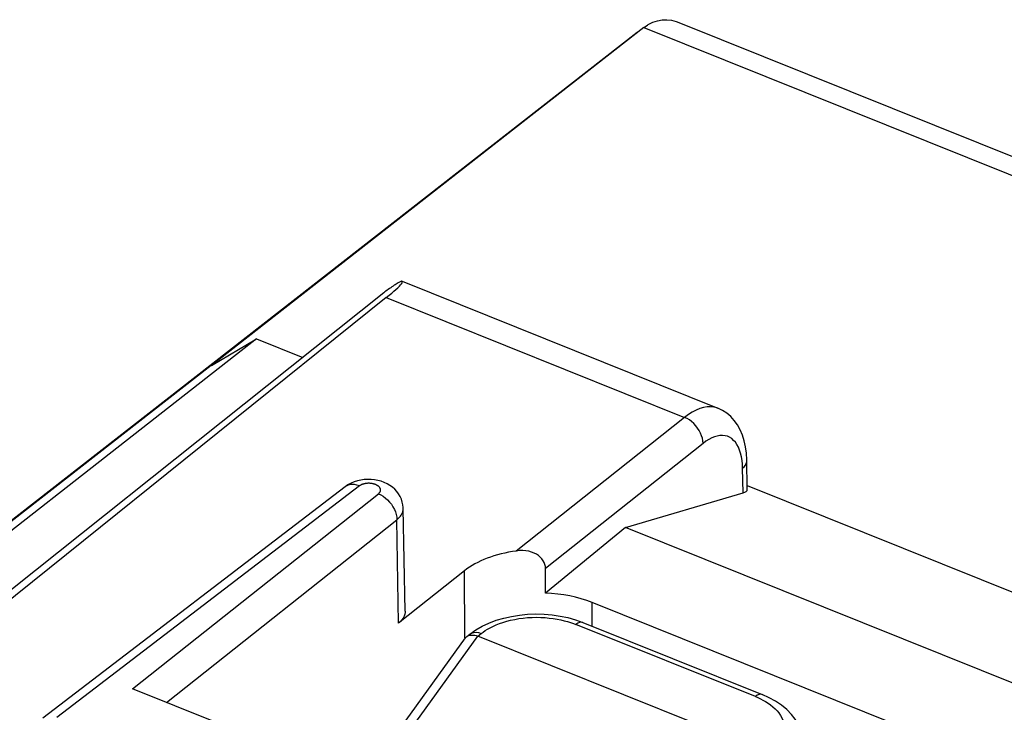
# Model space of a CAD drawing. Units: inches. Extents: x 79 to 131.7, y 118 to 179.
# Drawn here: x 88.9 to 99.7, y 171.5 to 179 of the extents above; entities that cross this region are included whole.
import ezdxf

# ---------------------------------------------------------------- set-up
doc = ezdxf.new("R2010")
doc.units = ezdxf.units.IN
doc.header["$MEASUREMENT"] = 0
for name, color, linetype in [('ASSI', 7, 'Continuous'), ('DRAFT', 7, 'Continuous'), ('RACCORDO', 7, 'Continuous')]:
    doc.layers.add(name, color=color, linetype=linetype)

# ---------------------------------------------------------------- blocks, each defined once
blk = doc.blocks.new('block 24')
at = {"layer": 'ASSI', "color": 7, "lineweight": 25, "true_color": 0xffffff}
blk.add_lwpolyline([(92.906, 176.004), (87.373, 171.561)], dxfattribs=at)
blk = doc.blocks.new('block 27')
at = {"layer": 'ASSI', "color": 7, "lineweight": 25, "true_color": 0xffffff}
blk.add_lwpolyline([(92.457, 173.935), (89.147, 171.402)], dxfattribs=at)
blk = doc.blocks.new('block 28')
at = {"layer": 'ASSI', "color": 7, "lineweight": 25, "true_color": 0xffffff}
blk.add_lwpolyline([(92.611, 173.943), (89.302, 171.411)], dxfattribs=at)
blk = doc.blocks.new('block 29')
at = {"layer": 'ASSI', "color": 7, "lineweight": 25, "true_color": 0xffffff}
blk.add_lwpolyline([(92.522, 173.974), (92.491, 173.958), (92.462, 173.939), (92.457, 173.935)], dxfattribs=at)
blk = doc.blocks.new('block 30')
at = {"layer": 'ASSI', "color": 7, "lineweight": 25, "true_color": 0xffffff}
blk.add_lwpolyline([(95.524, 173.489), (96.811, 173.866)], dxfattribs=at)
blk = doc.blocks.new('block 37')
at = {"layer": 'ASSI', "color": 7, "lineweight": 25, "true_color": 0xffffff}
blk.add_lwpolyline([(93.022, 173.574), (93.029, 173.58), (93.037, 173.587), (93.043, 173.593), (93.05, 173.6), (93.056, 173.607), (93.062, 173.614), (93.067, 173.622), (93.072, 173.629), (93.076, 173.637), (93.08, 173.645), (93.083, 173.653), (93.086, 173.661), (93.088, 173.67), (93.089, 173.678), (93.09, 173.686), (93.09, 173.694), (93.09, 173.698)], dxfattribs=at)
blk = doc.blocks.new('block 40')
at = {"layer": 'ASSI', "color": 7, "lineweight": 25, "true_color": 0xffffff}
blk.add_lwpolyline([(92.82, 173.858), (92.822, 173.86), (92.825, 173.862), (92.827, 173.864), (92.829, 173.866), (92.831, 173.869), (92.833, 173.871), (92.835, 173.874), (92.837, 173.876), (92.838, 173.879), (92.839, 173.882), (92.84, 173.884), (92.841, 173.887), (92.842, 173.89), (92.842, 173.893), (92.843, 173.896), (92.843, 173.898), (92.843, 173.901), (92.843, 173.904), (92.842, 173.907), (92.841, 173.91), (92.841, 173.912), (92.84, 173.915), (92.838, 173.918), (92.837, 173.92), (92.835, 173.923), (92.834, 173.926), (92.832, 173.928), (92.83, 173.931), (92.827, 173.933), (92.825, 173.936), (92.822, 173.938), (92.819, 173.94), (92.817, 173.943), (92.813, 173.945), (92.81, 173.947), (92.807, 173.949), (92.803, 173.951), (92.8, 173.953), (92.796, 173.955), (92.792, 173.957), (92.788, 173.958), (92.784, 173.96), (92.78, 173.961), (92.775, 173.963), (92.771, 173.964), (92.766, 173.965), (92.762, 173.966), (92.757, 173.967), (92.752, 173.968), (92.748, 173.969), (92.743, 173.97), (92.738, 173.97), (92.733, 173.971), (92.728, 173.971), (92.723, 173.972), (92.718, 173.972), (92.713, 173.972), (92.708, 173.972), (92.703, 173.972), (92.698, 173.971), (92.694, 173.971), (92.689, 173.97), (92.684, 173.97), (92.679, 173.969), (92.674, 173.968), (92.67, 173.967), (92.665, 173.966), (92.66, 173.965), (92.656, 173.964), (92.652, 173.963), (92.647, 173.961), (92.643, 173.96), (92.639, 173.958), (92.635, 173.957), (92.631, 173.955), (92.628, 173.953), (92.624, 173.951), (92.621, 173.949), (92.617, 173.947), (92.614, 173.945), (92.611, 173.943)], dxfattribs=at)
blk = doc.blocks.new('block 41')
at = {"layer": 'ASSI', "color": 7, "lineweight": 25, "true_color": 0xffffff}
blk.add_lwpolyline([(95.524, 173.489), (94.647, 172.771)], dxfattribs=at)
blk = doc.blocks.new('block 44')
at = {"layer": 'ASSI', "color": 7, "lineweight": 25, "true_color": 0xffffff}
blk.add_lwpolyline([(96.17, 174.693), (94.328, 173.231)], dxfattribs=at)
blk = doc.blocks.new('block 45')
at = {"layer": 'ASSI', "color": 7, "lineweight": 25, "true_color": 0xffffff}
blk.add_lwpolyline([(96.373, 174.408), (94.648, 173.039)], dxfattribs=at)
blk = doc.blocks.new('block 46')
at = {"layer": 'ASSI', "color": 7, "lineweight": 25, "true_color": 0xffffff}
blk.add_lwpolyline([(90.13, 171.724), (92.82, 173.858)], dxfattribs=at)
blk = doc.blocks.new('block 47')
at = {"layer": 'ASSI', "color": 7, "lineweight": 25, "true_color": 0xffffff}
blk.add_lwpolyline([(90.502, 171.574), (93.022, 173.574)], dxfattribs=at)
blk = doc.blocks.new('block 48')
at = {"layer": 'ASSI', "color": 7, "lineweight": 25, "true_color": 0xffffff}
blk.add_lwpolyline([(93.762, 173.015), (93.041, 172.443)], dxfattribs=at)
blk = doc.blocks.new('block 56')
at = {"layer": 'ASSI', "color": 7, "lineweight": 25, "true_color": 0xffffff}
blk.add_lwpolyline([(96.806, 174.136), (96.823, 174.152), (96.836, 174.169), (96.845, 174.187), (96.85, 174.205), (96.851, 174.218)], dxfattribs=at)
blk = doc.blocks.new('block 203')
at = {"layer": 'ASSI', "color": 7, "lineweight": 25, "true_color": 0xffffff}
blk.add_lwpolyline([(93.09, 173.698), (93.09, 173.706), (93.087, 173.737), (93.08, 173.767), (93.071, 173.798), (93.058, 173.827), (93.041, 173.855), (93.022, 173.881), (92.999, 173.906), (92.974, 173.928), (92.946, 173.948), (92.916, 173.966), (92.884, 173.981), (92.85, 173.994), (92.814, 174.004), (92.777, 174.01), (92.739, 174.014), (92.701, 174.015)], dxfattribs=at)
blk = doc.blocks.new('block 204')
at = {"layer": 'ASSI', "color": 7, "lineweight": 25, "true_color": 0xffffff}
blk.add_lwpolyline([(93.112, 172.572), (93.09, 173.698)], dxfattribs=at)
blk = doc.blocks.new('block 206')
at = {"layer": 'ASSI', "color": 7, "lineweight": 25, "true_color": 0xffffff}
blk.add_lwpolyline([(93.041, 172.443), (93.022, 173.574)], dxfattribs=at)
blk = doc.blocks.new('block 207')
at = {"layer": 'ASSI', "color": 7, "lineweight": 25, "true_color": 0xffffff}
blk.add_lwpolyline([(93.767, 172.281), (93.762, 173.015)], dxfattribs=at)
blk = doc.blocks.new('block 212')
at = {"layer": 'ASSI', "color": 7, "lineweight": 25, "true_color": 0xffffff}
blk.add_lwpolyline([(93.112, 172.572), (93.112, 172.56), (93.108, 172.539), (93.101, 172.518), (93.091, 172.498), (93.077, 172.479), (93.061, 172.46), (93.041, 172.443)], dxfattribs=at)
blk = doc.blocks.new('block 236')
at = {"layer": 'ASSI', "color": 7, "lineweight": 25, "true_color": 0xffffff}
blk.add_lwpolyline([(94.648, 173.039), (94.647, 173.061), (94.642, 173.083), (94.635, 173.104), (94.623, 173.125), (94.609, 173.146), (94.591, 173.164), (94.572, 173.181), (94.549, 173.196), (94.524, 173.209), (94.496, 173.22), (94.466, 173.228), (94.434, 173.233), (94.4, 173.236), (94.365, 173.235), (94.328, 173.231)], dxfattribs=at)
blk = doc.blocks.new('block 239')
at = {"layer": 'ASSI', "color": 7, "lineweight": 25, "true_color": 0xffffff}
blk.add_lwpolyline([(96.811, 173.866), (96.806, 174.136)], dxfattribs=at)
blk = doc.blocks.new('block 240')
at = {"layer": 'ASSI', "color": 7, "lineweight": 25, "true_color": 0xffffff}
blk.add_lwpolyline([(96.857, 173.907), (96.851, 174.227)], dxfattribs=at)
blk = doc.blocks.new('block 242')
at = {"layer": 'ASSI', "color": 7, "lineweight": 25, "true_color": 0xffffff}
blk.add_lwpolyline([(95.16, 172.408), (95.158, 172.668)], dxfattribs=at)
blk = doc.blocks.new('block 273')
at = {"layer": 'ASSI', "color": 7, "lineweight": 25, "true_color": 0xffffff}
blk.add_lwpolyline([(96.373, 174.408), (96.371, 174.436), (96.365, 174.464), (96.357, 174.493), (96.345, 174.521), (96.33, 174.549), (96.313, 174.576), (96.293, 174.602), (96.271, 174.626), (96.248, 174.647), (96.223, 174.665), (96.197, 174.681), (96.17, 174.693)], dxfattribs=at)
blk = doc.blocks.new('block 274')
at = {"layer": 'ASSI', "color": 7, "lineweight": 25, "true_color": 0xffffff}
blk.add_lwpolyline([(96.851, 174.227), (96.847, 174.301), (96.837, 174.371), (96.823, 174.438), (96.803, 174.5), (96.779, 174.557), (96.749, 174.611), (96.714, 174.659), (96.675, 174.702), (96.632, 174.739), (96.585, 174.769), (96.535, 174.793)], dxfattribs=at)
blk = doc.blocks.new('block 277')
at = {"layer": 'ASSI', "color": 7, "lineweight": 25, "true_color": 0xffffff}
blk.add_lwpolyline([(96.806, 174.136), (96.804, 174.181), (96.8, 174.223), (96.793, 174.263), (96.784, 174.3)], dxfattribs=at)
blk = doc.blocks.new('block 380')
at = {"layer": 'ASSI', "color": 7, "lineweight": 25, "true_color": 0xffffff}
blk.add_lwpolyline([(96.784, 174.3), (96.773, 174.335), (96.76, 174.367), (96.744, 174.395), (96.727, 174.421), (96.707, 174.442), (96.686, 174.461), (96.663, 174.475), (96.639, 174.486), (96.613, 174.492), (96.586, 174.495), (96.557, 174.494), (96.528, 174.489), (96.498, 174.48), (96.467, 174.468), (96.436, 174.451), (96.404, 174.432), (96.373, 174.408)], dxfattribs=at)
blk = doc.blocks.new('block 642')
at = {"layer": 'ASSI', "color": 7, "lineweight": 25, "true_color": 0xffffff}
blk.add_lwpolyline([(92.409, 170.809), (90.13, 171.724)], dxfattribs=at)
blk = doc.blocks.new('block 672')
at = {"layer": 'ASSI', "color": 7, "lineweight": 25, "true_color": 0xffffff}
blk.add_lwpolyline([(92.611, 173.943), (92.585, 173.952), (92.559, 173.958), (92.534, 173.959), (92.51, 173.957), (92.488, 173.951), (92.468, 173.942), (92.457, 173.935)], dxfattribs=at)
blk = doc.blocks.new('block 678')
at = {"layer": 'ASSI', "color": 7, "lineweight": 25, "true_color": 0xffffff}
blk.add_lwpolyline([(98.815, 171.199), (95.158, 172.668)], dxfattribs=at)
blk = doc.blocks.new('block 680')
at = {"layer": 'ASSI', "color": 7, "lineweight": 25, "true_color": 0xffffff}
blk.add_lwpolyline([(100.291, 171.575), (95.524, 173.489)], dxfattribs=at)
blk = doc.blocks.new('block 681')
at = {"layer": 'ASSI', "color": 7, "lineweight": 25, "true_color": 0xffffff}
blk.add_lwpolyline([(92.82, 173.858), (92.846, 173.845), (92.872, 173.83), (92.897, 173.811), (92.92, 173.79), (92.942, 173.767), (92.962, 173.742), (92.979, 173.715), (92.994, 173.687), (93.006, 173.658), (93.015, 173.63), (93.02, 173.601), (93.022, 173.574)], dxfattribs=at)
blk = doc.blocks.new('block 698')
at = {"layer": 'ASSI', "color": 7, "lineweight": 25, "true_color": 0xffffff}
blk.add_lwpolyline([(96.535, 174.793), (96.525, 174.797), (96.49, 174.806), (96.454, 174.81), (96.417, 174.808), (96.378, 174.802), (96.338, 174.79), (96.297, 174.773), (96.255, 174.751), (96.213, 174.725), (96.17, 174.693)], dxfattribs=at)
blk = doc.blocks.new('block 701')
at = {"layer": 'ASSI', "color": 7, "lineweight": 25, "true_color": 0xffffff}
blk.add_lwpolyline([(96.856, 173.949), (101.122, 172.235)], dxfattribs=at)
blk = doc.blocks.new('block 703')
at = {"layer": 'ASSI', "color": 7, "lineweight": 25, "true_color": 0xffffff}
blk.add_lwpolyline([(92.906, 176.004), (96.17, 174.693)], dxfattribs=at)
blk = doc.blocks.new('block 707')
at = {"layer": 'ASSI', "color": 7, "lineweight": 25, "true_color": 0xffffff}
blk.add_lwpolyline([(93.078, 176.182), (96.536, 174.793)], dxfattribs=at)
blk = doc.blocks.new('block 723')
at = {"layer": 'ASSI', "color": 7, "lineweight": 25, "true_color": 0xffffff}
blk.add_lwpolyline([(92.701, 174.015), (92.664, 174.013), (92.627, 174.007), (92.59, 173.999), (92.555, 173.988), (92.522, 173.974)], dxfattribs=at)
blk = doc.blocks.new('block 752')
at = {"layer": 'ASSI', "color": 7, "lineweight": 25, "true_color": 0xffffff}
blk.add_open_spline([(96.811, 173.866), (96.841, 173.875), (96.857, 173.889), (96.857, 173.906)], degree=3, dxfattribs=at)
blk = doc.blocks.new('block 756')
at = {"layer": 'ASSI', "color": 7, "lineweight": 25, "true_color": 0xffffff}
blk.add_open_spline([(94.647, 172.771), (94.647, 172.86), (94.648, 172.95), (94.648, 173.039)], degree=3, dxfattribs=at)
blk = doc.blocks.new('block 757')
at = {"layer": 'ASSI', "color": 7, "lineweight": 25, "true_color": 0xffffff}
blk.add_open_spline([(95.158, 172.668), (95.007, 172.729), (94.83, 172.764), (94.647, 172.771)], degree=3, dxfattribs=at)
blk = doc.blocks.new('block 758')
at = {"layer": 'ASSI', "color": 7, "lineweight": 25, "true_color": 0xffffff}
blk.add_open_spline([(94.328, 173.231), (94.099, 173.2), (93.898, 173.123), (93.762, 173.015)], degree=3, dxfattribs=at)
blk = doc.blocks.new('block 789')
at = {"layer": 'RACCORDO', "color": 7, "lineweight": 25, "true_color": 0xffffff}
blk.add_lwpolyline([(95.763, 178.985), (95.773, 178.992)], dxfattribs=at)
blk = doc.blocks.new('block 790')
at = {"layer": 'RACCORDO', "color": 7, "lineweight": 25, "true_color": 0xffffff}
blk.add_lwpolyline([(95.773, 178.992), (95.823, 179.016), (95.873, 179.033)], dxfattribs=at)
blk = doc.blocks.new('block 791')
at = {"layer": 'RACCORDO', "color": 7, "lineweight": 25, "true_color": 0xffffff}
blk.add_lwpolyline([(92.906, 176.004), (92.937, 176.029), (92.965, 176.052), (92.99, 176.074), (93.012, 176.094), (93.032, 176.112), (93.049, 176.129), (93.063, 176.143), (93.073, 176.156), (93.08, 176.166), (93.083, 176.174), (93.081, 176.179), (93.079, 176.181)], dxfattribs=at)
blk = doc.blocks.new('block 792')
at = {"layer": 'RACCORDO', "color": 7, "lineweight": 25, "true_color": 0xffffff}
blk.add_lwpolyline([(95.726, 178.959), (90.994, 175.259)], dxfattribs=at)
blk = doc.blocks.new('block 793')
at = {"layer": 'RACCORDO', "color": 7, "lineweight": 25, "true_color": 0xffffff}
blk.add_lwpolyline([(87.09, 172.235), (95.651, 178.907)], dxfattribs=at)
blk = doc.blocks.new('block 794')
at = {"layer": 'RACCORDO', "color": 7, "lineweight": 25, "true_color": 0xffffff}
blk.add_lwpolyline([(87.081, 172.218), (91.438, 175.614)], dxfattribs=at)
blk = doc.blocks.new('block 795')
at = {"layer": 'RACCORDO', "color": 7, "lineweight": 25, "true_color": 0xffffff}
blk.add_lwpolyline([(95.726, 178.959), (95.763, 178.985)], dxfattribs=at)
blk = doc.blocks.new('block 796')
at = {"layer": 'RACCORDO', "color": 7, "lineweight": 25, "true_color": 0xffffff}
blk.add_lwpolyline([(93.787, 172.295), (93.82, 172.322)], dxfattribs=at)
blk = doc.blocks.new('block 797')
at = {"layer": 'RACCORDO', "color": 7, "lineweight": 25, "true_color": 0xffffff}
blk.add_lwpolyline([(93.907, 172.299), (93.944, 172.328)], dxfattribs=at)
blk = doc.blocks.new('block 798')
at = {"layer": 'RACCORDO', "color": 7, "lineweight": 25, "true_color": 0xffffff}
blk.add_lwpolyline([(93.944, 172.328), (93.965, 172.344), (93.988, 172.36), (94.014, 172.376), (94.042, 172.391), (94.073, 172.407), (94.107, 172.422), (94.144, 172.437), (94.183, 172.45), (94.224, 172.463), (94.267, 172.474), (94.312, 172.483), (94.358, 172.491), (94.405, 172.497), (94.453, 172.502), (94.501, 172.505), (94.549, 172.506), (94.597, 172.505), (94.644, 172.502), (94.689, 172.498), (94.734, 172.493), (94.776, 172.486), (94.816, 172.478), (94.854, 172.469), (94.89, 172.459), (94.923, 172.449), (94.953, 172.439), (94.981, 172.428)], dxfattribs=at)
blk = doc.blocks.new('block 799')
at = {"layer": 'RACCORDO', "color": 7, "lineweight": 25, "true_color": 0xffffff}
blk.add_lwpolyline([(93.787, 172.295), (93.792, 172.299), (93.799, 172.303), (93.807, 172.307), (93.816, 172.309), (93.826, 172.311), (93.837, 172.312)], dxfattribs=at)
blk = doc.blocks.new('block 800')
at = {"layer": 'RACCORDO', "color": 7, "lineweight": 25, "true_color": 0xffffff}
blk.add_lwpolyline([(93.82, 172.322), (93.885, 172.367)], dxfattribs=at)
blk = doc.blocks.new('block 801')
at = {"layer": 'RACCORDO', "color": 7, "lineweight": 25, "true_color": 0xffffff}
blk.add_lwpolyline([(93.82, 172.322), (93.84, 172.333)], dxfattribs=at)
blk = doc.blocks.new('block 802')
at = {"layer": 'RACCORDO', "color": 7, "lineweight": 25, "true_color": 0xffffff}
blk.add_lwpolyline([(93.885, 172.367), (93.954, 172.408)], dxfattribs=at)
blk = doc.blocks.new('block 803')
at = {"layer": 'RACCORDO', "color": 7, "lineweight": 25, "true_color": 0xffffff}
blk.add_lwpolyline([(93.954, 172.408), (94.029, 172.443)], dxfattribs=at)
blk = doc.blocks.new('block 804')
at = {"layer": 'RACCORDO', "color": 7, "lineweight": 25, "true_color": 0xffffff}
blk.add_lwpolyline([(94.029, 172.443), (94.109, 172.473), (94.192, 172.497), (94.277, 172.516), (94.365, 172.53), (94.453, 172.539), (94.543, 172.542), (94.632, 172.54), (94.72, 172.532), (94.808, 172.52), (94.893, 172.502)], dxfattribs=at)
blk = doc.blocks.new('block 805')
at = {"layer": 'RACCORDO', "color": 7, "lineweight": 25, "true_color": 0xffffff}
blk.add_lwpolyline([(93.84, 172.333), (93.863, 172.34), (93.889, 172.342), (93.916, 172.338), (93.944, 172.328)], dxfattribs=at)
blk = doc.blocks.new('block 806')
at = {"layer": 'RACCORDO', "color": 7, "lineweight": 25, "true_color": 0xffffff}
blk.add_lwpolyline([(92.588, 170.635), (93.773, 172.281)], dxfattribs=at)
blk = doc.blocks.new('block 807')
at = {"layer": 'RACCORDO', "color": 7, "lineweight": 25, "true_color": 0xffffff}
blk.add_lwpolyline([(92.617, 170.51), (93.906, 172.299)], dxfattribs=at)
blk = doc.blocks.new('block 808')
at = {"layer": 'RACCORDO', "color": 7, "lineweight": 25, "true_color": 0xffffff}
blk.add_lwpolyline([(93.773, 172.281), (93.775, 172.284), (93.78, 172.289), (93.786, 172.294)], dxfattribs=at)
blk = doc.blocks.new('block 1066')
at = {"layer": 'RACCORDO', "color": 7, "lineweight": 25, "true_color": 0xffffff}
blk.add_lwpolyline([(97.465, 171.123), (97.463, 171.165), (97.454, 171.222), (97.437, 171.279), (97.413, 171.335), (97.38, 171.39), (97.339, 171.444), (97.289, 171.496), (97.231, 171.544), (97.167, 171.587), (97.097, 171.626), (97.02, 171.661)], dxfattribs=at)
blk = doc.blocks.new('block 1414')
at = {"layer": 'RACCORDO', "color": 7, "lineweight": 25, "true_color": 0xffffff}
blk.add_lwpolyline([(97.161, 171.506), (97.183, 171.483), (97.203, 171.459), (97.221, 171.433), (97.235, 171.407), (97.247, 171.38), (97.256, 171.353), (97.262, 171.325), (97.265, 171.298), (97.265, 171.27), (97.262, 171.243), (97.255, 171.217), (97.246, 171.191), (97.235, 171.166), (97.222, 171.143), (97.207, 171.121), (97.191, 171.1), (97.174, 171.08), (97.156, 171.062), (97.137, 171.046)], dxfattribs=at)
blk = doc.blocks.new('block 1449')
at = {"layer": 'RACCORDO', "color": 7, "lineweight": 25, "true_color": 0xffffff}
blk.add_lwpolyline([(97.028, 171.601), (97.056, 171.585), (97.084, 171.567), (97.111, 171.548), (97.136, 171.528), (97.161, 171.506)], dxfattribs=at)
blk = doc.blocks.new('block 1458')
at = {"layer": 'RACCORDO', "color": 7, "lineweight": 25, "true_color": 0xffffff}
blk.add_lwpolyline([(94.893, 172.502), (94.976, 172.478)], dxfattribs=at)
blk = doc.blocks.new('block 1460')
at = {"layer": 'RACCORDO', "color": 7, "lineweight": 25, "true_color": 0xffffff}
blk.add_lwpolyline([(93.891, 172.305), (93.906, 172.299)], dxfattribs=at)
blk = doc.blocks.new('block 1463')
at = {"layer": 'RACCORDO', "color": 7, "lineweight": 25, "true_color": 0xffffff}
blk.add_lwpolyline([(94.976, 172.478), (95.056, 172.45)], dxfattribs=at)
blk = doc.blocks.new('block 1466')
at = {"layer": 'RACCORDO', "color": 7, "lineweight": 25, "true_color": 0xffffff}
blk.add_lwpolyline([(97.103, 171.016), (93.906, 172.299)], dxfattribs=at)
blk = doc.blocks.new('block 1469')
at = {"layer": 'RACCORDO', "color": 7, "lineweight": 25, "true_color": 0xffffff}
blk.add_lwpolyline([(96.946, 171.639), (94.981, 172.428)], dxfattribs=at)
blk = doc.blocks.new('block 1470')
at = {"layer": 'RACCORDO', "color": 7, "lineweight": 25, "true_color": 0xffffff}
blk.add_lwpolyline([(95.056, 172.45), (97.02, 171.661)], dxfattribs=at)
blk = doc.blocks.new('block 1474')
at = {"layer": 'RACCORDO', "color": 7, "lineweight": 25, "true_color": 0xffffff}
blk.add_lwpolyline([(96.946, 171.639), (96.973, 171.628), (97, 171.615), (97.028, 171.601)], dxfattribs=at)
blk = doc.blocks.new('block 1478')
at = {"layer": 'RACCORDO', "color": 7, "lineweight": 25, "true_color": 0xffffff}
blk.add_lwpolyline([(97.02, 171.661), (97.003, 171.664), (96.985, 171.661), (96.965, 171.653), (96.946, 171.639)], dxfattribs=at)
blk = doc.blocks.new('block 1479')
at = {"layer": 'RACCORDO', "color": 7, "lineweight": 25, "true_color": 0xffffff}
blk.add_lwpolyline([(95.056, 172.45), (95.039, 172.453), (95.02, 172.45), (95.001, 172.442), (94.981, 172.428)], dxfattribs=at)
blk = doc.blocks.new('block 1481')
at = {"layer": 'RACCORDO', "color": 7, "lineweight": 25, "true_color": 0xffffff}
blk.add_lwpolyline([(93.079, 176.181), (93.076, 176.182)], dxfattribs=at)
blk = doc.blocks.new('block 1509')
at = {"layer": 'RACCORDO', "color": 7, "lineweight": 25, "true_color": 0xffffff}
blk.add_lwpolyline([(93.837, 172.312), (93.849, 172.312), (93.862, 172.311), (93.876, 172.309), (93.891, 172.305)], dxfattribs=at)
blk = doc.blocks.new('block 1513')
at = {"layer": 'RACCORDO', "color": 7, "lineweight": 25, "true_color": 0xffffff}
blk.add_lwpolyline([(95.726, 178.959), (110.321, 173.097)], dxfattribs=at)
blk = doc.blocks.new('block 1516')
at = {"layer": 'RACCORDO', "color": 7, "lineweight": 25, "true_color": 0xffffff}
blk.add_lwpolyline([(96.109, 179.014), (110.599, 173.195)], dxfattribs=at)
blk = doc.blocks.new('block 1525')
at = {"layer": 'RACCORDO', "color": 7, "lineweight": 25, "true_color": 0xffffff}
blk.add_lwpolyline([(93.076, 176.182), (93.074, 176.182), (93.07, 176.181), (93.065, 176.179), (93.059, 176.177), (93.052, 176.173), (93.044, 176.169), (93.035, 176.164), (93.025, 176.158), (93.015, 176.152), (93.004, 176.145), (92.992, 176.138), (92.98, 176.13), (92.967, 176.121), (92.954, 176.112), (92.941, 176.103), (92.928, 176.093), (92.915, 176.084), (92.902, 176.075), (92.89, 176.066), (92.879, 176.057), (87.282, 171.598)], dxfattribs=at)
blk = doc.blocks.new('block 1527')
at = {"layer": 'RACCORDO', "color": 7, "lineweight": 25, "true_color": 0xffffff}
blk.add_lwpolyline([(95.873, 179.033), (95.925, 179.043), (95.977, 179.044), (96.029, 179.038), (96.08, 179.025), (96.107, 179.015)], dxfattribs=at)
blk = doc.blocks.new('block 1535')
at = {"layer": 'DRAFT', "color": 7, "lineweight": 25, "true_color": 0xffffff}
blk.add_lwpolyline([(91.485, 175.553), (86.961, 172.015)], dxfattribs=at)
blk = doc.blocks.new('block 1536')
at = {"layer": 'DRAFT', "color": 7, "lineweight": 25, "true_color": 0xffffff}
blk.add_lwpolyline([(90.994, 175.259), (91.485, 175.553)], dxfattribs=at)
blk = doc.blocks.new('block 1554')
at = {"layer": 'DRAFT', "color": 7, "lineweight": 25, "true_color": 0xffffff}
blk.add_lwpolyline([(91.485, 175.553), (91.991, 175.35)], dxfattribs=at)

msp = doc.modelspace()

# ---------------------------------------------------------------- block references
at = {"layer": 'ASSI'}
for name in ['block 707', 'block 24', 'block 703', 'block 698', 'block 274', 'block 44', 'block 273', 'block 380', 'block 45', 'block 277', 'block 56', 'block 240', 'block 239', 'block 27', 'block 28', 'block 29', 'block 672', 'block 723', 'block 40', 'block 203', 'block 701', 'block 46', 'block 681', 'block 30', 'block 752', 'block 37', 'block 204', 'block 47', 'block 206', 'block 41', 'block 680', 'block 758', 'block 236', 'block 48', 'block 207', 'block 756', 'block 757', 'block 242', 'block 678', 'block 212', 'block 642']:
    msp.add_blockref(name, (0, 0), dxfattribs=at)
at = {"layer": 'DRAFT'}
for name in ['block 1535', 'block 1536', 'block 1554']:
    msp.add_blockref(name, (0, 0), dxfattribs=at)
at = {"layer": 'RACCORDO'}
for name in ['block 789', 'block 790', 'block 1527', 'block 1516', 'block 793', 'block 792', 'block 795', 'block 1513', 'block 1525', 'block 791', 'block 1481', 'block 794', 'block 804', 'block 798', 'block 803', 'block 1458', 'block 1463', 'block 1479', 'block 1469', 'block 1470', 'block 796', 'block 799', 'block 800', 'block 801', 'block 1509', 'block 805', 'block 802', 'block 797', 'block 806', 'block 807', 'block 808', 'block 1460', 'block 1466', 'block 1478', 'block 1066', 'block 1474', 'block 1449', 'block 1414']:
    msp.add_blockref(name, (0, 0), dxfattribs=at)

doc.saveas('drawing.dxf')
